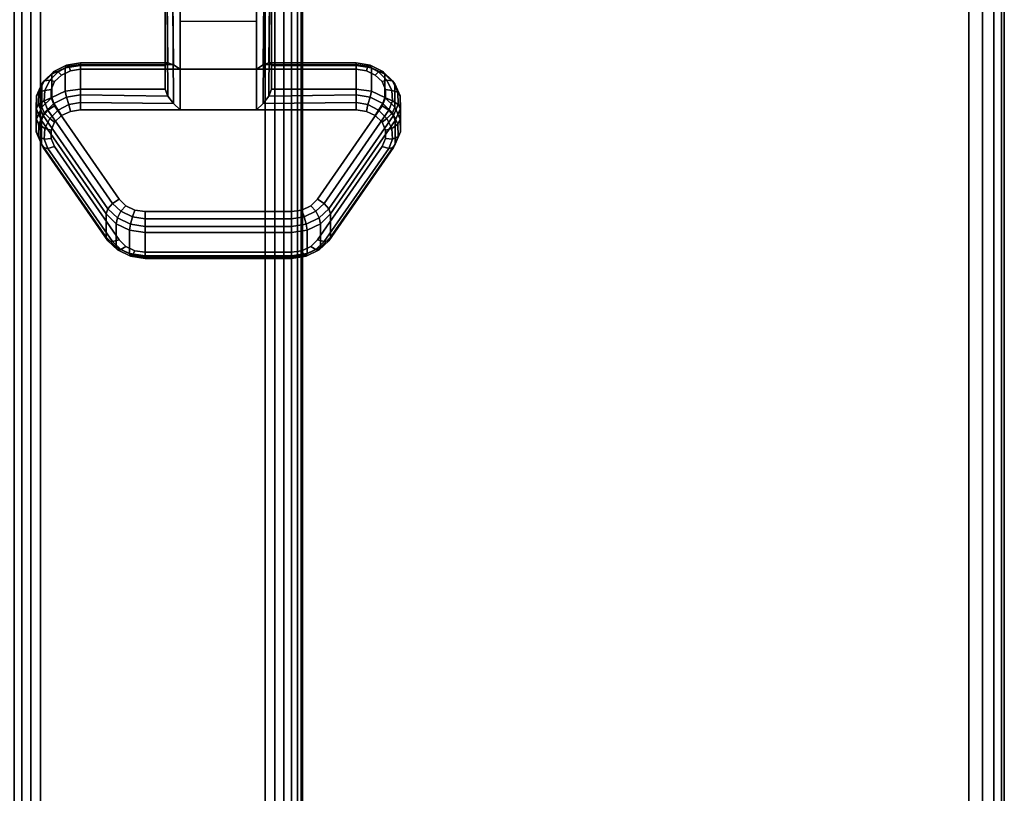
# Model space of a CAD drawing. Units: inches. Extents: x -0.2 to 54, y -30.6 to 0.
# Drawn here: x 50.7 to 54, y -7.7 to -5.1 of the extents above; entities that cross this region are included whole.
import ezdxf

# ---------------------------------------------------------------- set-up
doc = ezdxf.new("R2010")
doc.units = ezdxf.units.IN
doc.header["$MEASUREMENT"] = 0
for name, color, linetype in [('A-FURN-3-TABLE-FRAME', 253, 'Continuous'), ('A-FURN-3-TABLE-LEG-CASTER-LOCK', 253, 'Continuous'), ('A-FURN-3-TABLE-SURFACE-BOTTOM', 255, 'Continuous'), ('A-FURN-3-TABLE-SURFACE-EDGE', 255, 'Continuous'), ('A-FURN-3-TABLE-SURFACE-TOP-HPL_TFL', 255, 'Continuous')]:
    doc.layers.add(name, color=color, linetype=linetype)

msp = doc.modelspace()

# ---------------------------------------------------------------- linework, layer by layer
at = {"layer": 'A-FURN-3-TABLE-LEG-CASTER-LOCK'}
for points in [[(51.1978, -5.225, 1.1969), (51.1978, -5.3032, 1.3085), (51.1978, -5.0108, 1.5132), (51.1978, -5.0095, 1.3478)], [(51.5022, -5.2373, 1.1273), (51.2478, -5.2373, 1.1273), (51.2478, -5.004, 1.2907), (51.5022, -5.004, 1.2907)], [(51.2478, -5.3728, 1.3208), (51.5022, -5.3728, 1.3208), (51.5022, -5.0057, 1.5778), (51.2478, -5.0057, 1.5778)], [(51.5522, -5.3032, 1.3085), (51.5522, -5.225, 1.1969), (51.5522, -5.0095, 1.3478), (51.5522, -5.0108, 1.5132)], [(51.2478, -5.0762, 1.2401), (51.5022, -5.0762, 1.2401), (51.5022, -5.2373, 1.1273), (51.2478, -5.2373, 1.1273)], [(50.9148, -5.225, 1.1969), (50.9148, -5.3032, 1.3085), (51.1978, -5.3032, 1.3085), (51.1978, -5.225, 1.1969)], [(51.5522, -5.225, 1.1969), (51.5522, -5.3032, 1.3085), (51.8352, -5.3032, 1.3085), (51.8352, -5.225, 1.1969)], [(51, -5.798, 0.962), (50.7843, -5.4867, 1.18), (50.7843, -5.4086, 1.0684), (51, -5.7198, 0.8504)], [(51.9657, -5.4086, 1.0684), (51.9657, -5.4867, 1.18), (51.75, -5.798, 0.962), (51.75, -5.7198, 0.8504)], [(51.6195, -5.8602, 0.9185), (51.1305, -5.8602, 0.9185), (51.1305, -5.7821, 0.8069), (51.6195, -5.7821, 0.8069)]]:
    msp.add_3dface(points, dxfattribs=at)
for points, invisible_edges in [([(51.8993, -5.2564, 1.1139), (51.9217, -5.278, 1.0988), (50.8283, -5.278, 1.0988), (50.8507, -5.2564, 1.1139)], 10), ([(51.8693, -5.2422, 1.1238), (51.8993, -5.2564, 1.1139), (50.8507, -5.2564, 1.1139), (50.8807, -5.2422, 1.1238)], 10), ([(51.8352, -5.2373, 1.1273), (51.8693, -5.2422, 1.1238), (50.8807, -5.2422, 1.1238), (50.9148, -5.2373, 1.1273)], 2), ([(51.9217, -5.278, 1.0988), (51.9336, -5.3046, 1.0801), (50.8164, -5.3046, 1.0801), (50.8283, -5.278, 1.0988)], 10), ([(51.9336, -5.3046, 1.0801), (51.9338, -5.333, 1.0603), (50.8162, -5.333, 1.0603), (50.8164, -5.3046, 1.0801)], 10), ([(51.9338, -5.333, 1.0603), (51.9222, -5.3597, 1.0416), (50.8278, -5.3597, 1.0416), (50.8162, -5.333, 1.0603)], 10), ([(51.9222, -5.3597, 1.0416), (51.7065, -5.6709, 0.8236), (51.0435, -5.6709, 0.8236), (50.8278, -5.3597, 1.0416)], 10), ([(50.8507, -5.3918, 1.3074), (50.8283, -5.4135, 1.2923), (51.9217, -5.4135, 1.2923), (51.8993, -5.3918, 1.3074)], 10), ([(50.8807, -5.3777, 1.3173), (50.8507, -5.3918, 1.3074), (51.8993, -5.3918, 1.3074), (51.8693, -5.3777, 1.3173)], 10), ([(50.9148, -5.3728, 1.3208), (50.8807, -5.3777, 1.3173), (51.8693, -5.3777, 1.3173), (51.8352, -5.3728, 1.3208)], 2), ([(50.8283, -5.4135, 1.2923), (50.8164, -5.4401, 1.2737), (51.9336, -5.4401, 1.2737), (51.9217, -5.4135, 1.2923)], 10), ([(50.8164, -5.4401, 1.2737), (50.8162, -5.4685, 1.2538), (51.9338, -5.4685, 1.2538), (51.9336, -5.4401, 1.2737)], 10), ([(50.8162, -5.4685, 1.2538), (50.8278, -5.4952, 1.2351), (51.9222, -5.4952, 1.2351), (51.9338, -5.4685, 1.2538)], 10), ([(50.8278, -5.4952, 1.2351), (51.0435, -5.8064, 1.0171), (51.7065, -5.8064, 1.0171), (51.9222, -5.4952, 1.2351)], 10), ([(51.7065, -5.6709, 0.8236), (51.6842, -5.693, 0.8082), (51.0658, -5.693, 0.8082), (51.0435, -5.6709, 0.8236)], 10), ([(51.6842, -5.693, 0.8082), (51.654, -5.7074, 0.7981), (51.096, -5.7074, 0.7981), (51.0658, -5.693, 0.8082)], 10), ([(51.654, -5.7074, 0.7981), (51.6195, -5.7124, 0.7946), (51.1305, -5.7124, 0.7946), (51.096, -5.7074, 0.7981)], 8), ([(51.0435, -5.8064, 1.0171), (51.0658, -5.8285, 1.0017), (51.6842, -5.8285, 1.0017), (51.7065, -5.8064, 1.0171)], 10), ([(51.0658, -5.8285, 1.0017), (51.096, -5.8429, 0.9916), (51.654, -5.8429, 0.9916), (51.6842, -5.8285, 1.0017)], 10), ([(51.096, -5.8429, 0.9916), (51.1305, -5.8479, 0.9881), (51.6195, -5.8479, 0.9881), (51.654, -5.8429, 0.9916)], 8)]:
    msp.add_3dface(points, dxfattribs=dict(at, invisible_edges=invisible_edges))
at = {"layer": 'A-FURN-3-TABLE-SURFACE-BOTTOM'}
msp.add_3dface([(0.1181, -0.1181, 27.9982), (53.8819, -0.1181, 27.9982), (53.8819, -29.8819, 27.9982), (0.1181, -29.8819, 27.9982)], dxfattribs=at)
at = {"layer": 'A-FURN-3-TABLE-SURFACE-TOP-HPL_TFL'}
msp.add_3dface([(0.1181, -29.8819, 28.9982), (53.8819, -29.8819, 28.9982), (53.8819, -0.1181, 28.9982), (0.1181, -0.1181, 28.9982)], dxfattribs=at)

# ---------------------------------------------------------------- meshes
at = {"layer": 'A-FURN-3-TABLE-FRAME'}
mesh = msp.add_polymesh((2, 29), dxfattribs=at)
for k, corner in enumerate([(51.6562, -26.625, 26.6232), (51.652, -26.625, 26.5909), (51.6395, -26.625, 26.5607), (51.6196, -26.625, 26.5348), (51.5938, -26.625, 26.515), (51.5636, -26.625, 26.5025), (51.5312, -26.625, 26.4982), (50.7812, -26.625, 26.4982), (50.7489, -26.625, 26.5025), (50.7188, -26.625, 26.515), (50.6929, -26.625, 26.5348), (50.673, -26.625, 26.5607), (50.6605, -26.625, 26.5909), (50.6562, -26.625, 26.6232), (50.6562, -26.625, 27.8732), (50.6605, -26.625, 27.9056), (50.673, -26.625, 27.9357), (50.6929, -26.625, 27.9616), (50.7188, -26.625, 27.9815), (50.7489, -26.625, 27.994), (50.7812, -26.625, 27.9982), (51.5312, -26.625, 27.9982), (51.5636, -26.625, 27.994), (51.5938, -26.625, 27.9815), (51.6196, -26.625, 27.9616), (51.6395, -26.625, 27.9357), (51.652, -26.625, 27.9056), (51.6562, -26.625, 27.8732), (51.6562, -26.625, 26.6232), (51.6562, -3.375, 26.6232), (51.652, -3.375, 26.5909), (51.6395, -3.375, 26.5607), (51.6196, -3.375, 26.5348), (51.5938, -3.375, 26.515), (51.5636, -3.375, 26.5025), (51.5312, -3.375, 26.4982), (50.7812, -3.375, 26.4982), (50.7489, -3.375, 26.5025), (50.7188, -3.375, 26.515), (50.6929, -3.375, 26.5348), (50.673, -3.375, 26.5607), (50.6605, -3.375, 26.5909), (50.6562, -3.375, 26.6232), (50.6562, -3.375, 27.8732), (50.6605, -3.375, 27.9056), (50.673, -3.375, 27.9357), (50.6929, -3.375, 27.9616), (50.7188, -3.375, 27.9815), (50.7489, -3.375, 27.994), (50.7812, -3.375, 27.9982), (51.5312, -3.375, 27.9982), (51.5636, -3.375, 27.994), (51.5938, -3.375, 27.9815), (51.6196, -3.375, 27.9616), (51.6395, -3.375, 27.9357), (51.652, -3.375, 27.9056), (51.6562, -3.375, 27.8732), (51.6562, -3.375, 26.6232)]):
    mesh.set_mesh_vertex(divmod(k, 29), corner)
at = {"layer": 'A-FURN-3-TABLE-LEG-CASTER-LOCK'}
mesh = msp.add_polymesh((2, 4), dxfattribs=at)
for k, corner in enumerate([(51.1978, -5.0095, 1.3478), (51.2045, -5.0067, 1.3187), (51.2228, -5.0047, 1.2981), (51.2478, -5.004, 1.2907), (51.1978, -5.225, 1.1969), (51.2067, -5.216, 1.1686), (51.2257, -5.2222, 1.1442), (51.2478, -5.2373, 1.1273)]):
    mesh.set_mesh_vertex(divmod(k, 4), corner)
mesh = msp.add_polymesh((2, 4), dxfattribs=at)
for k, corner in enumerate([(51.2478, -5.0057, 1.5778), (51.2228, -5.0064, 1.5694), (51.2045, -5.0082, 1.5462), (51.1978, -5.0108, 1.5132), (51.2478, -5.3728, 1.3208), (51.2257, -5.3517, 1.3292), (51.2067, -5.3267, 1.3267), (51.1978, -5.3032, 1.3085)]):
    mesh.set_mesh_vertex(divmod(k, 4), corner)
mesh = msp.add_polymesh((2, 4), dxfattribs=at)
for k, corner in enumerate([(51.5522, -5.225, 1.1969), (51.5433, -5.216, 1.1686), (51.5243, -5.2222, 1.1442), (51.5022, -5.2373, 1.1273), (51.5522, -5.0095, 1.3478), (51.5455, -5.0067, 1.3187), (51.5272, -5.0047, 1.2981), (51.5022, -5.004, 1.2907)]):
    mesh.set_mesh_vertex(divmod(k, 4), corner)
mesh = msp.add_polymesh((2, 4), dxfattribs=at)
for k, corner in enumerate([(51.5022, -5.3728, 1.3208), (51.5243, -5.3517, 1.3292), (51.5433, -5.3267, 1.3267), (51.5522, -5.3032, 1.3085), (51.5022, -5.0057, 1.5778), (51.5272, -5.0064, 1.5694), (51.5455, -5.0082, 1.5462), (51.5522, -5.0108, 1.5132)]):
    mesh.set_mesh_vertex(divmod(k, 4), corner)
mesh = msp.add_polymesh((7, 4), dxfattribs=at)
for k, corner in enumerate([(50.9148, -5.225, 1.1969), (50.9148, -5.2162, 1.1726), (50.9148, -5.2207, 1.1471), (50.9148, -5.2373, 1.1273), (50.8636, -5.2324, 1.1918), (50.8676, -5.2235, 1.1675), (50.8755, -5.2273, 1.1425), (50.8807, -5.2422, 1.1238), (50.8186, -5.2536, 1.1769), (50.8255, -5.2443, 1.1529), (50.8397, -5.246, 1.1294), (50.8507, -5.2564, 1.1139), (50.7851, -5.2861, 1.1542), (50.7936, -5.2758, 1.1309), (50.8119, -5.274, 1.1098), (50.8283, -5.278, 1.0988), (50.7672, -5.326, 1.1262), (50.7759, -5.3141, 1.104), (50.7959, -5.3076, 1.0862), (50.8164, -5.3046, 1.0801), (50.7669, -5.3685, 1.0964), (50.7746, -5.3544, 1.0758), (50.7937, -5.3424, 1.0619), (50.8162, -5.333, 1.0603), (50.7843, -5.4086, 1.0684), (50.7901, -5.3915, 1.0498), (50.8061, -5.3736, 1.04), (50.8278, -5.3597, 1.0416)]):
    mesh.set_mesh_vertex(divmod(k, 4), corner)
mesh = msp.add_polymesh((2, 7), dxfattribs=at)
for k, corner in enumerate([(50.9148, -5.225, 1.1969), (50.8636, -5.2324, 1.1918), (50.8186, -5.2536, 1.1769), (50.7851, -5.2861, 1.1542), (50.7672, -5.326, 1.1262), (50.7669, -5.3685, 1.0964), (50.7843, -5.4086, 1.0684), (50.9148, -5.3032, 1.3085), (50.8636, -5.3105, 1.3033), (50.8186, -5.3317, 1.2885), (50.7851, -5.3642, 1.2657), (50.7672, -5.4041, 1.2378), (50.7669, -5.4466, 1.208), (50.7843, -5.4867, 1.18)]):
    mesh.set_mesh_vertex(divmod(k, 7), corner)
mesh = msp.add_polymesh((2, 4), dxfattribs=at)
for k, corner in enumerate([(51.1978, -5.225, 1.1969), (51.2067, -5.216, 1.1686), (51.2257, -5.2222, 1.1442), (51.2478, -5.2373, 1.1273), (50.9148, -5.225, 1.1969), (50.9148, -5.2162, 1.1726), (50.9148, -5.2207, 1.1471), (50.9148, -5.2373, 1.1273)]):
    mesh.set_mesh_vertex(divmod(k, 4), corner)
mesh = msp.add_polymesh((2, 4), dxfattribs=at)
for k, corner in enumerate([(51.8352, -5.225, 1.1969), (51.8352, -5.2162, 1.1726), (51.8352, -5.2207, 1.1471), (51.8352, -5.2373, 1.1273), (51.5522, -5.225, 1.1969), (51.5433, -5.216, 1.1686), (51.5243, -5.2222, 1.1442), (51.5022, -5.2373, 1.1273)]):
    mesh.set_mesh_vertex(divmod(k, 4), corner)
mesh = msp.add_polymesh((7, 4), dxfattribs=at)
for k, corner in enumerate([(51.9657, -5.4086, 1.0684), (51.9599, -5.3915, 1.0498), (51.9439, -5.3736, 1.04), (51.9222, -5.3597, 1.0416), (51.9831, -5.3685, 1.0964), (51.9754, -5.3544, 1.0758), (51.9563, -5.3424, 1.0619), (51.9338, -5.333, 1.0603), (51.9828, -5.326, 1.1262), (51.9741, -5.3141, 1.104), (51.9541, -5.3076, 1.0862), (51.9336, -5.3046, 1.0801), (51.9649, -5.2861, 1.1542), (51.9564, -5.2758, 1.1309), (51.9381, -5.274, 1.1098), (51.9217, -5.278, 1.0988), (51.9314, -5.2536, 1.1769), (51.9245, -5.2443, 1.1529), (51.9103, -5.246, 1.1294), (51.8993, -5.2564, 1.1139), (51.8864, -5.2324, 1.1918), (51.8824, -5.2235, 1.1675), (51.8745, -5.2273, 1.1425), (51.8693, -5.2422, 1.1238), (51.8352, -5.225, 1.1969), (51.8352, -5.2162, 1.1726), (51.8352, -5.2207, 1.1471), (51.8352, -5.2373, 1.1273)]):
    mesh.set_mesh_vertex(divmod(k, 4), corner)
mesh = msp.add_polymesh((2, 7), dxfattribs=at)
for k, corner in enumerate([(51.9657, -5.4086, 1.0684), (51.9831, -5.3685, 1.0964), (51.9828, -5.326, 1.1262), (51.9649, -5.2861, 1.1542), (51.9314, -5.2536, 1.1769), (51.8864, -5.2324, 1.1918), (51.8352, -5.225, 1.1969), (51.9657, -5.4867, 1.18), (51.9831, -5.4466, 1.208), (51.9828, -5.4041, 1.2378), (51.9649, -5.3642, 1.2657), (51.9314, -5.3317, 1.2885), (51.8864, -5.3105, 1.3033), (51.8352, -5.3032, 1.3085)]):
    mesh.set_mesh_vertex(divmod(k, 7), corner)
mesh = msp.add_polymesh((7, 4), dxfattribs=at)
for k, corner in enumerate([(50.9148, -5.3728, 1.3208), (50.9148, -5.3485, 1.3296), (50.9148, -5.323, 1.3251), (50.9148, -5.3032, 1.3085), (50.8807, -5.3777, 1.3173), (50.8755, -5.3551, 1.325), (50.8676, -5.3303, 1.32), (50.8636, -5.3105, 1.3033), (50.8507, -5.3918, 1.3074), (50.8397, -5.3738, 1.3119), (50.8255, -5.3511, 1.3055), (50.8186, -5.3317, 1.2885), (50.8283, -5.4135, 1.2923), (50.8119, -5.4018, 1.2923), (50.7936, -5.3826, 1.2834), (50.7851, -5.3642, 1.2657), (50.8164, -5.4401, 1.2737), (50.7959, -5.4354, 1.2688), (50.7759, -5.4209, 1.2566), (50.7672, -5.4041, 1.2378), (50.8162, -5.4685, 1.2538), (50.7937, -5.4702, 1.2444), (50.7746, -5.4612, 1.2284), (50.7669, -5.4466, 1.208), (50.8278, -5.4952, 1.2351), (50.8061, -5.5014, 1.2225), (50.7901, -5.4983, 1.2024), (50.7843, -5.4867, 1.18)]):
    mesh.set_mesh_vertex(divmod(k, 4), corner)
mesh = msp.add_polymesh((2, 4), dxfattribs=at)
for k, corner in enumerate([(50.9148, -5.3032, 1.3085), (50.9148, -5.323, 1.3251), (50.9148, -5.3485, 1.3296), (50.9148, -5.3728, 1.3208), (51.1978, -5.3032, 1.3085), (51.2067, -5.3267, 1.3267), (51.2257, -5.3517, 1.3292), (51.2478, -5.3728, 1.3208)]):
    mesh.set_mesh_vertex(divmod(k, 4), corner)
mesh = msp.add_polymesh((2, 4), dxfattribs=at)
for k, corner in enumerate([(51.8352, -5.3728, 1.3208), (51.8352, -5.3485, 1.3296), (51.8352, -5.323, 1.3251), (51.8352, -5.3032, 1.3085), (51.5022, -5.3728, 1.3208), (51.5243, -5.3517, 1.3292), (51.5433, -5.3267, 1.3267), (51.5522, -5.3032, 1.3085)]):
    mesh.set_mesh_vertex(divmod(k, 4), corner)
mesh = msp.add_polymesh((7, 4), dxfattribs=at)
for k, corner in enumerate([(51.9222, -5.4952, 1.2351), (51.9439, -5.5014, 1.2225), (51.9599, -5.4983, 1.2024), (51.9657, -5.4867, 1.18), (51.9338, -5.4685, 1.2538), (51.9563, -5.4702, 1.2444), (51.9754, -5.4612, 1.2284), (51.9831, -5.4466, 1.208), (51.9336, -5.4401, 1.2737), (51.9541, -5.4354, 1.2688), (51.9741, -5.4209, 1.2566), (51.9828, -5.4041, 1.2378), (51.9217, -5.4135, 1.2923), (51.9381, -5.4018, 1.2923), (51.9564, -5.3826, 1.2834), (51.9649, -5.3642, 1.2657), (51.8993, -5.3918, 1.3074), (51.9103, -5.3738, 1.3119), (51.9245, -5.3511, 1.3055), (51.9314, -5.3317, 1.2885), (51.8693, -5.3777, 1.3173), (51.8745, -5.3551, 1.325), (51.8824, -5.3303, 1.32), (51.8864, -5.3105, 1.3033), (51.8352, -5.3728, 1.3208), (51.8352, -5.3485, 1.3296), (51.8352, -5.323, 1.3251), (51.8352, -5.3032, 1.3085)]):
    mesh.set_mesh_vertex(divmod(k, 4), corner)
mesh = msp.add_polymesh((2, 4), dxfattribs=at)
for k, corner in enumerate([(50.7843, -5.4086, 1.0684), (50.7901, -5.3915, 1.0498), (50.8061, -5.3736, 1.04), (50.8278, -5.3597, 1.0416), (51, -5.7198, 0.8504), (51.0058, -5.7028, 0.8319), (51.0217, -5.6849, 0.8221), (51.0435, -5.6709, 0.8236)]):
    mesh.set_mesh_vertex(divmod(k, 4), corner)
mesh = msp.add_polymesh((2, 4), dxfattribs=at)
for k, corner in enumerate([(51.75, -5.7198, 0.8504), (51.7442, -5.7028, 0.8319), (51.7283, -5.6849, 0.8221), (51.7065, -5.6709, 0.8236), (51.9657, -5.4086, 1.0684), (51.9599, -5.3915, 1.0498), (51.9439, -5.3736, 1.04), (51.9222, -5.3597, 1.0416)]):
    mesh.set_mesh_vertex(divmod(k, 4), corner)
mesh = msp.add_polymesh((2, 4), dxfattribs=at)
for k, corner in enumerate([(50.8278, -5.4952, 1.2351), (50.8061, -5.5014, 1.2225), (50.7901, -5.4983, 1.2024), (50.7843, -5.4867, 1.18), (51.0435, -5.8064, 1.0171), (51.0217, -5.8127, 1.0046), (51.0058, -5.8096, 0.9844), (51, -5.798, 0.962)]):
    mesh.set_mesh_vertex(divmod(k, 4), corner)
mesh = msp.add_polymesh((2, 4), dxfattribs=at)
for k, corner in enumerate([(51.7065, -5.8064, 1.0171), (51.7283, -5.8127, 1.0046), (51.7442, -5.8096, 0.9844), (51.75, -5.798, 0.962), (51.9222, -5.4952, 1.2351), (51.9439, -5.5014, 1.2225), (51.9599, -5.4983, 1.2024), (51.9657, -5.4867, 1.18)]):
    mesh.set_mesh_vertex(divmod(k, 4), corner)
mesh = msp.add_polymesh((4, 4), dxfattribs=at)
for k, corner in enumerate([(51, -5.7198, 0.8504), (51.0058, -5.7028, 0.8319), (51.0217, -5.6849, 0.8221), (51.0435, -5.6709, 0.8236), (51.0335, -5.7529, 0.8273), (51.0378, -5.7337, 0.8102), (51.0497, -5.7111, 0.8037), (51.0658, -5.693, 0.8082), (51.0788, -5.7746, 0.8121), (51.0819, -5.7547, 0.7955), (51.0888, -5.7298, 0.7906), (51.096, -5.7074, 0.7981), (51.1305, -5.7821, 0.8069), (51.1305, -5.7622, 0.7902), (51.1305, -5.7367, 0.7857), (51.1305, -5.7124, 0.7946)]):
    mesh.set_mesh_vertex(divmod(k, 4), corner)
mesh = msp.add_polymesh((4, 4), dxfattribs=at)
for k, corner in enumerate([(51.6195, -5.7821, 0.8069), (51.6195, -5.7622, 0.7902), (51.6195, -5.7367, 0.7857), (51.6195, -5.7124, 0.7946), (51.6712, -5.7746, 0.8121), (51.6681, -5.7547, 0.7955), (51.6612, -5.7298, 0.7906), (51.654, -5.7074, 0.7981), (51.7165, -5.7529, 0.8273), (51.7122, -5.7337, 0.8102), (51.7003, -5.7111, 0.8037), (51.6842, -5.693, 0.8082), (51.75, -5.7198, 0.8504), (51.7442, -5.7028, 0.8319), (51.7283, -5.6849, 0.8221), (51.7065, -5.6709, 0.8236)]):
    mesh.set_mesh_vertex(divmod(k, 4), corner)
mesh = msp.add_polymesh((2, 4), dxfattribs=at)
for k, corner in enumerate([(51, -5.7198, 0.8504), (51.0335, -5.7529, 0.8273), (51.0788, -5.7746, 0.8121), (51.1305, -5.7821, 0.8069), (51, -5.798, 0.962), (51.0335, -5.8311, 0.9389), (51.0788, -5.8527, 0.9237), (51.1305, -5.8602, 0.9185)]):
    mesh.set_mesh_vertex(divmod(k, 4), corner)
mesh = msp.add_polymesh((2, 4), dxfattribs=at)
for k, corner in enumerate([(51.1305, -5.7821, 0.8069), (51.1305, -5.7622, 0.7902), (51.1305, -5.7367, 0.7857), (51.1305, -5.7124, 0.7946), (51.6195, -5.7821, 0.8069), (51.6195, -5.7622, 0.7902), (51.6195, -5.7367, 0.7857), (51.6195, -5.7124, 0.7946)]):
    mesh.set_mesh_vertex(divmod(k, 4), corner)
mesh = msp.add_polymesh((2, 4), dxfattribs=at)
for k, corner in enumerate([(51.6195, -5.7821, 0.8069), (51.6712, -5.7746, 0.8121), (51.7165, -5.7529, 0.8273), (51.75, -5.7198, 0.8504), (51.6195, -5.8602, 0.9185), (51.6712, -5.8527, 0.9237), (51.7165, -5.8311, 0.9389), (51.75, -5.798, 0.962)]):
    mesh.set_mesh_vertex(divmod(k, 4), corner)
mesh = msp.add_polymesh((4, 4), dxfattribs=at)
for k, corner in enumerate([(51.0435, -5.8064, 1.0171), (51.0217, -5.8127, 1.0046), (51.0058, -5.8096, 0.9844), (51, -5.798, 0.962), (51.0658, -5.8285, 1.0017), (51.0497, -5.8389, 0.9862), (51.0378, -5.8405, 0.9628), (51.0335, -5.8311, 0.9389), (51.096, -5.8429, 0.9916), (51.0888, -5.8576, 0.9731), (51.0819, -5.8615, 0.9481), (51.0788, -5.8527, 0.9237), (51.1305, -5.8479, 0.9881), (51.1305, -5.8646, 0.9683), (51.1305, -5.869, 0.9428), (51.1305, -5.8602, 0.9185)]):
    mesh.set_mesh_vertex(divmod(k, 4), corner)
mesh = msp.add_polymesh((4, 4), dxfattribs=at)
for k, corner in enumerate([(51.6195, -5.8479, 0.9881), (51.6195, -5.8646, 0.9683), (51.6195, -5.869, 0.9428), (51.6195, -5.8602, 0.9185), (51.654, -5.8429, 0.9916), (51.6612, -5.8576, 0.9731), (51.6681, -5.8615, 0.9481), (51.6712, -5.8527, 0.9237), (51.6842, -5.8285, 1.0017), (51.7003, -5.8389, 0.9862), (51.7122, -5.8405, 0.9628), (51.7165, -5.8311, 0.9389), (51.7065, -5.8064, 1.0171), (51.7283, -5.8127, 1.0046), (51.7442, -5.8096, 0.9844), (51.75, -5.798, 0.962)]):
    mesh.set_mesh_vertex(divmod(k, 4), corner)
mesh = msp.add_polymesh((2, 4), dxfattribs=at)
for k, corner in enumerate([(51.1305, -5.8479, 0.9881), (51.1305, -5.8646, 0.9683), (51.1305, -5.869, 0.9428), (51.1305, -5.8602, 0.9185), (51.6195, -5.8479, 0.9881), (51.6195, -5.8646, 0.9683), (51.6195, -5.869, 0.9428), (51.6195, -5.8602, 0.9185)]):
    mesh.set_mesh_vertex(divmod(k, 4), corner)
at = {"layer": 'A-FURN-3-TABLE-SURFACE-EDGE'}
mesh = msp.add_polymesh((21, 10), dxfattribs=at)
for k, corner in enumerate([(0.1181, -0.1181, 27.9982), (0.1181, -0.0729, 28.0072), (0.1181, -0.0346, 28.0328), (0.1181, -0.009, 28.0711), (0.1181, 0, 28.1163), (0.1181, 0, 28.8801), (0.1181, -0.009, 28.9253), (0.1181, -0.0346, 28.9636), (0.1181, -0.0729, 28.9892), (0.1181, -0.1181, 28.9982), (53.8819, -0.1181, 27.9982), (53.8819, -0.0729, 28.0072), (53.8819, -0.0346, 28.0328), (53.8819, -0.009, 28.0711), (53.8819, 0, 28.1163), (53.8819, 0, 28.8801), (53.8819, -0.009, 28.9253), (53.8819, -0.0346, 28.9636), (53.8819, -0.0729, 28.9892), (53.8819, -0.1181, 28.9982), (53.8819, -0.1181, 27.9982), (53.8992, -0.0764, 28.0072), (53.9139, -0.041, 28.0328), (53.9236, -0.0173, 28.0711), (53.9271, -0.009, 28.1163), (53.9271, -0.009, 28.8801), (53.9236, -0.0173, 28.9253), (53.9139, -0.041, 28.9636), (53.8992, -0.0764, 28.9892), (53.8819, -0.1181, 28.9982), (53.8819, -0.1181, 27.9982), (53.9139, -0.0861, 28.0072), (53.9409, -0.0591, 28.0328), (53.959, -0.041, 28.0711), (53.9654, -0.0346, 28.1163), (53.9654, -0.0346, 28.8801), (53.959, -0.041, 28.9253), (53.9409, -0.0591, 28.9636), (53.9139, -0.0861, 28.9892), (53.8819, -0.1181, 28.9982), (53.8819, -0.1181, 27.9982), (53.9236, -0.1008, 28.0072), (53.959, -0.0861, 28.0328), (53.9827, -0.0764, 28.0711), (53.991, -0.0729, 28.1163), (53.991, -0.0729, 28.8801), (53.9827, -0.0764, 28.9253), (53.959, -0.0861, 28.9636), (53.9236, -0.1008, 28.9892), (53.8819, -0.1181, 28.9982), (53.8819, -0.1181, 27.9982), (53.9271, -0.1181, 28.0072), (53.9654, -0.1181, 28.0328), (53.991, -0.1181, 28.0711), (54, -0.1181, 28.1163), (54, -0.1181, 28.8801), (53.991, -0.1181, 28.9253), (53.9654, -0.1181, 28.9636), (53.9271, -0.1181, 28.9892), (53.8819, -0.1181, 28.9982), (53.8819, -29.8819, 27.9982), (53.9271, -29.8819, 28.0072), (53.9654, -29.8819, 28.0328), (53.991, -29.8819, 28.0711), (54, -29.8819, 28.1163), (54, -29.8819, 28.8801), (53.991, -29.8819, 28.9253), (53.9654, -29.8819, 28.9636), (53.9271, -29.8819, 28.9892), (53.8819, -29.8819, 28.9982), (53.8819, -29.8819, 27.9982), (53.9236, -29.8992, 28.0072), (53.959, -29.9139, 28.0328), (53.9827, -29.9236, 28.0711), (53.991, -29.9271, 28.1163), (53.991, -29.9271, 28.8801), (53.9827, -29.9236, 28.9253), (53.959, -29.9139, 28.9636), (53.9236, -29.8992, 28.9892), (53.8819, -29.8819, 28.9982), (53.8819, -29.8819, 27.9982), (53.9139, -29.9139, 28.0072), (53.9409, -29.9409, 28.0328), (53.959, -29.959, 28.0711), (53.9654, -29.9654, 28.1163), (53.9654, -29.9654, 28.8801), (53.959, -29.959, 28.9253), (53.9409, -29.9409, 28.9636), (53.9139, -29.9139, 28.9892), (53.8819, -29.8819, 28.9982), (53.8819, -29.8819, 27.9982), (53.8992, -29.9236, 28.0072), (53.9139, -29.959, 28.0328), (53.9236, -29.9827, 28.0711), (53.9271, -29.991, 28.1163), (53.9271, -29.991, 28.8801), (53.9236, -29.9827, 28.9253), (53.9139, -29.959, 28.9636), (53.8992, -29.9236, 28.9892), (53.8819, -29.8819, 28.9982), (53.8819, -29.8819, 27.9982), (53.8819, -29.9271, 28.0072), (53.8819, -29.9654, 28.0328), (53.8819, -29.991, 28.0711), (53.8819, -30, 28.1163), (53.8819, -30, 28.8801), (53.8819, -29.991, 28.9253), (53.8819, -29.9654, 28.9636), (53.8819, -29.9271, 28.9892), (53.8819, -29.8819, 28.9982), (0.1181, -29.8819, 27.9982), (0.1181, -29.9271, 28.0072), (0.1181, -29.9654, 28.0328), (0.1181, -29.991, 28.0711), (0.1181, -30, 28.1163), (0.1181, -30, 28.8801), (0.1181, -29.991, 28.9253), (0.1181, -29.9654, 28.9636), (0.1181, -29.9271, 28.9892), (0.1181, -29.8819, 28.9982), (0.1181, -29.8819, 27.9982), (0.1008, -29.9236, 28.0072), (0.0861, -29.959, 28.0328), (0.0764, -29.9827, 28.0711), (0.0729, -29.991, 28.1163), (0.0729, -29.991, 28.8801), (0.0764, -29.9827, 28.9253), (0.0861, -29.959, 28.9636), (0.1008, -29.9236, 28.9892), (0.1181, -29.8819, 28.9982), (0.1181, -29.8819, 27.9982), (0.0861, -29.9139, 28.0072), (0.0591, -29.9409, 28.0328), (0.041, -29.959, 28.0711), (0.0346, -29.9654, 28.1163), (0.0346, -29.9654, 28.8801), (0.041, -29.959, 28.9253), (0.0591, -29.9409, 28.9636), (0.0861, -29.9139, 28.9892), (0.1181, -29.8819, 28.9982), (0.1181, -29.8819, 27.9982), (0.0764, -29.8992, 28.0072), (0.041, -29.9139, 28.0328), (0.0173, -29.9236, 28.0711), (0.009, -29.9271, 28.1163), (0.009, -29.9271, 28.8801), (0.0173, -29.9236, 28.9253), (0.041, -29.9139, 28.9636), (0.0764, -29.8992, 28.9892), (0.1181, -29.8819, 28.9982), (0.1181, -29.8819, 27.9982), (0.0729, -29.8819, 28.0072), (0.0346, -29.8819, 28.0328), (0.009, -29.8819, 28.0711), (0, -29.8819, 28.1163), (0, -29.8819, 28.8801), (0.009, -29.8819, 28.9253), (0.0346, -29.8819, 28.9636), (0.0729, -29.8819, 28.9892), (0.1181, -29.8819, 28.9982), (0.1181, -0.1181, 27.9982), (0.0729, -0.1181, 28.0072), (0.0346, -0.1181, 28.0328), (0.009, -0.1181, 28.0711), (0, -0.1181, 28.1163), (0, -0.1181, 28.8801), (0.009, -0.1181, 28.9253), (0.0346, -0.1181, 28.9636), (0.0729, -0.1181, 28.9892), (0.1181, -0.1181, 28.9982), (0.1181, -0.1181, 27.9982), (0.0764, -0.1008, 28.0072), (0.041, -0.0861, 28.0328), (0.0173, -0.0764, 28.0711), (0.009, -0.0729, 28.1163), (0.009, -0.0729, 28.8801), (0.0173, -0.0764, 28.9253), (0.041, -0.0861, 28.9636), (0.0764, -0.1008, 28.9892), (0.1181, -0.1181, 28.9982), (0.1181, -0.1181, 27.9982), (0.0861, -0.0861, 28.0072), (0.0591, -0.0591, 28.0328), (0.041, -0.041, 28.0711), (0.0346, -0.0346, 28.1163), (0.0346, -0.0346, 28.8801), (0.041, -0.041, 28.9253), (0.0591, -0.0591, 28.9636), (0.0861, -0.0861, 28.9892), (0.1181, -0.1181, 28.9982), (0.1181, -0.1181, 27.9982), (0.1008, -0.0764, 28.0072), (0.0861, -0.041, 28.0328), (0.0764, -0.0173, 28.0711), (0.0729, -0.009, 28.1163), (0.0729, -0.009, 28.8801), (0.0764, -0.0173, 28.9253), (0.0861, -0.041, 28.9636), (0.1008, -0.0764, 28.9892), (0.1181, -0.1181, 28.9982), (0.1181, -0.1181, 27.9982), (0.1181, -0.0729, 28.0072), (0.1181, -0.0346, 28.0328), (0.1181, -0.009, 28.0711), (0.1181, 0, 28.1163), (0.1181, 0, 28.8801), (0.1181, -0.009, 28.9253), (0.1181, -0.0346, 28.9636), (0.1181, -0.0729, 28.9892), (0.1181, -0.1181, 28.9982)]):
    mesh.set_mesh_vertex(divmod(k, 10), corner)

doc.saveas('drawing.dxf')
